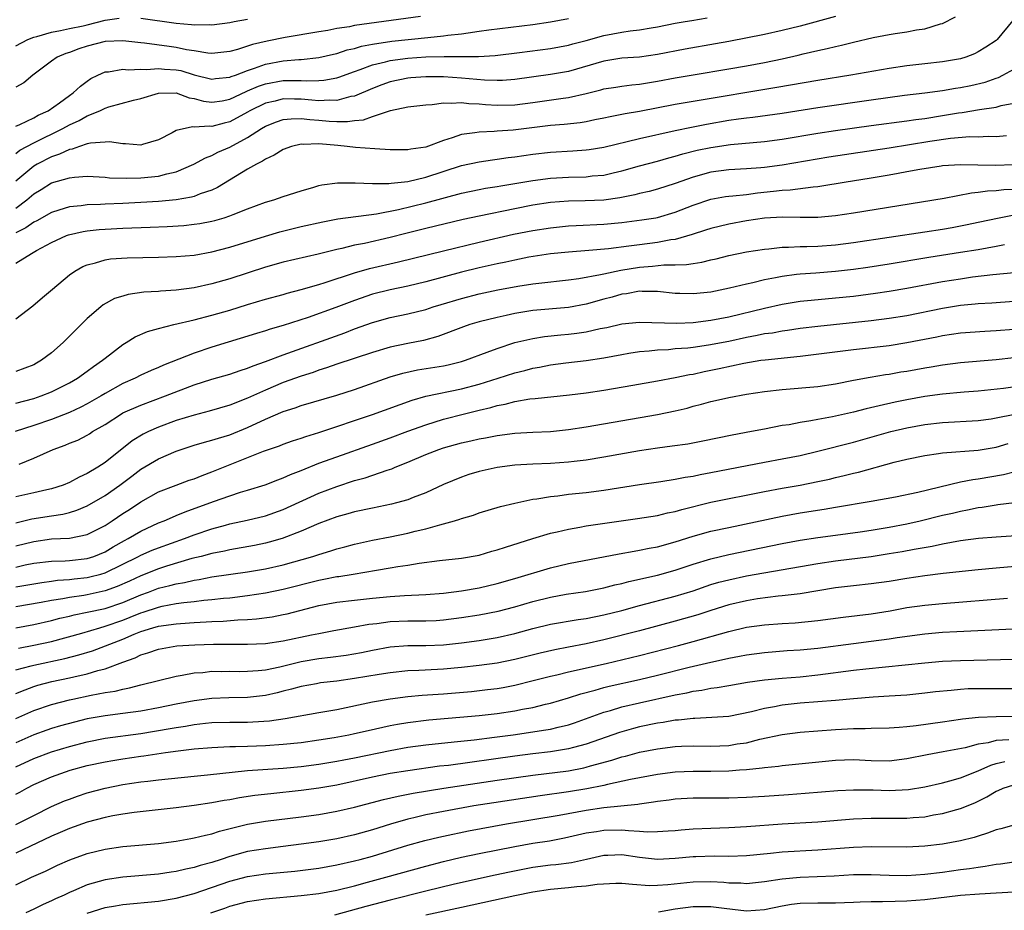
# Model space of a CAD drawing. Units: inches. Extents: x 2508000 to 2511000, y 1494000 to 1497000.
# Drawn here: x 2508669 to 2508780, y 1494189 to 1494289 of the extents above; entities that cross this region are included whole.
import ezdxf

# ---------------------------------------------------------------- set-up
doc = ezdxf.new("R2010")
doc.units = ezdxf.units.IN
doc.header["$MEASUREMENT"] = 0
doc.layers.add('LD25081494_2ft', color=228, linetype='Continuous')

msp = doc.modelspace()

# ---------------------------------------------------------------- linework, layer by layer
at = {"layer": 'LD25081494_2ft'}
for points, elevation in [([(2508714.42, 1494289.58), (2508707, 1494288.55), (2508706.42, 1494288.42), (2508705, 1494288.22), (2508704.02, 1494288.02), (2508703, 1494287.86), (2508699.22, 1494287.22), (2508697.18, 1494286.82), (2508695.55, 1494286.45), (2508695, 1494286.25), (2508693.88, 1494285.88), (2508693, 1494285.66), (2508691, 1494285.44), (2508690.54, 1494285.46), (2508689, 1494285.72), (2508688.15, 1494285.85), (2508687, 1494286.11), (2508686.19, 1494286.19), (2508683.42, 1494286.58), (2508683, 1494286.61), (2508681, 1494286.85), (2508679, 1494286.75), (2508677, 1494286.24), (2508676.05, 1494285.95), (2508675, 1494285.54), (2508674.59, 1494285.41), (2508673.64, 1494285), (2508673, 1494284.55), (2508670.88, 1494283), (2508669.87, 1494282.13), (2508669, 1494281.63)], 7792), ([(2508761, 1494289.57), (2508757, 1494288.49), (2508755, 1494287.99), (2508753, 1494287.55), (2508749, 1494286.76), (2508747.51, 1494286.49), (2508744.11, 1494285.89), (2508741, 1494285.3), (2508739, 1494285.02), (2508737, 1494284.88), (2508735, 1494284.58), (2508731, 1494283.41), (2508729, 1494283.05), (2508725, 1494282.51), (2508723.6, 1494282.4), (2508723, 1494282.39), (2508721.57, 1494282.43), (2508719, 1494282.66), (2508717, 1494282.81), (2508715, 1494282.82), (2508713.32, 1494282.68), (2508713, 1494282.65), (2508711, 1494282.23), (2508710.08, 1494281.92), (2508709, 1494281.51), (2508707, 1494280.65), (2508706.59, 1494280.59), (2508705, 1494280.16), (2508704.2, 1494280.2), (2508703, 1494280.11), (2508702.2, 1494280.2), (2508701, 1494280.28), (2508700.28, 1494280.28), (2508699, 1494280.32), (2508698.08, 1494280.08), (2508697, 1494279.85), (2508695.26, 1494279), (2508695, 1494278.84), (2508693, 1494277.76), (2508692.38, 1494277.62), (2508691, 1494277.25), (2508690.72, 1494277.28), (2508689, 1494277.15), (2508688.82, 1494277.18), (2508687, 1494276.79), (2508686.53, 1494276.53), (2508685, 1494275.75), (2508683.22, 1494275.22), (2508683, 1494275.14), (2508681.29, 1494275.29), (2508681, 1494275.27), (2508679.51, 1494275.51), (2508679, 1494275.49), (2508677.37, 1494275.37), (2508677, 1494275.28), (2508676.13, 1494275), (2508675.3, 1494274.7), (2508675, 1494274.66), (2508673.89, 1494274.11), (2508673, 1494273.84), (2508671.38, 1494273), (2508671, 1494272.78), (2508669, 1494271.09)], 7798), ([(2508669, 1494268.07), (2508670.23, 1494269), (2508671, 1494269.69), (2508671.83, 1494270.17), (2508673, 1494270.91), (2508675, 1494271.49), (2508675.56, 1494271.56), (2508677, 1494271.65), (2508679, 1494271.55), (2508679.49, 1494271.49), (2508681.43, 1494271.43), (2508683, 1494271.46), (2508685, 1494271.66), (2508685.93, 1494271.93), (2508687, 1494272.16), (2508688.98, 1494273), (2508690.27, 1494273.73), (2508691, 1494273.98), (2508691.66, 1494274.34), (2508693, 1494274.91), (2508695, 1494275.98), (2508696.55, 1494277), (2508697, 1494277.27), (2508698.23, 1494277.77), (2508699, 1494278.01), (2508699.89, 1494278.11), (2508701, 1494278.12), (2508702, 1494278), (2508703, 1494277.94), (2508704.17, 1494277.83), (2508705, 1494277.79), (2508706.22, 1494277.78), (2508707, 1494277.89), (2508708.01, 1494277.99), (2508709, 1494278.36), (2508711.04, 1494279.04), (2508713, 1494279.43), (2508715, 1494279.68), (2508715.71, 1494279.71), (2508717, 1494279.9), (2508717.85, 1494279.85), (2508719, 1494279.94), (2508719.83, 1494279.83), (2508721, 1494279.78), (2508721.71, 1494279.71), (2508723, 1494279.62), (2508725, 1494279.67), (2508727, 1494279.92), (2508730.4, 1494280.4), (2508731, 1494280.47), (2508733, 1494280.92), (2508734.66, 1494281.34), (2508735, 1494281.44), (2508736.34, 1494281.66), (2508737, 1494281.75), (2508738.11, 1494281.89), (2508739, 1494281.97), (2508739.88, 1494282.12), (2508741, 1494282.3), (2508743, 1494282.68), (2508745, 1494283.04), (2508749, 1494283.7), (2508751, 1494284.05), (2508753, 1494284.42), (2508755, 1494284.83), (2508756.78, 1494285.22), (2508757.37, 1494285.37), (2508759, 1494285.75), (2508760.03, 1494285.97), (2508761, 1494286.22), (2508761.65, 1494286.35), (2508763, 1494286.7), (2508765.2, 1494287.2), (2508767, 1494287.55), (2508767.66, 1494287.66), (2508769, 1494287.85), (2508770.06, 1494288.06), (2508771, 1494288.18), (2508772.75, 1494288.75), (2508773, 1494288.8), (2508774.45, 1494289.55)], 7800), ([(2508669, 1494274.22), (2508669.44, 1494274.56), (2508671, 1494275.41), (2508674.25, 1494277), (2508675, 1494277.42), (2508676.08, 1494277.92), (2508677, 1494278.43), (2508678.43, 1494279), (2508679, 1494279.28), (2508679.42, 1494279.42), (2508682.19, 1494280.19), (2508683, 1494280.39), (2508685, 1494280.99), (2508687, 1494281), (2508688.43, 1494280.43), (2508689, 1494280.36), (2508690.06, 1494280.06), (2508691, 1494279.95), (2508692.13, 1494280.13), (2508693, 1494280.3), (2508694.83, 1494281.17), (2508695, 1494281.23), (2508696.23, 1494281.77), (2508697, 1494282.03), (2508699, 1494282.4), (2508699.62, 1494282.38), (2508701, 1494282.41), (2508701.64, 1494282.36), (2508703, 1494282.39), (2508703.57, 1494282.43), (2508705, 1494282.7), (2508705.23, 1494282.77), (2508707, 1494283.42), (2508707.62, 1494283.62), (2508709, 1494284.14), (2508710.47, 1494284.47), (2508711, 1494284.62), (2508713, 1494284.89), (2508715, 1494285.03), (2508717.08, 1494285.08), (2508719, 1494285.07), (2508720.91, 1494285.09), (2508722.79, 1494285.21), (2508725.52, 1494285.52), (2508729, 1494285.97), (2508731, 1494286.34), (2508731.51, 1494286.49), (2508733, 1494286.88), (2508735, 1494287.44), (2508737, 1494287.8), (2508737.95, 1494287.95), (2508739, 1494288.06), (2508740.3, 1494288.3), (2508741, 1494288.41), (2508743, 1494288.82), (2508744.11, 1494289), (2508744.86, 1494289.14), (2508746.59, 1494289.41)], 7796), ([(2508669, 1494286.28), (2508670.33, 1494287), (2508671, 1494287.26), (2508671.34, 1494287.34), (2508673, 1494287.82), (2508673.99, 1494287.99), (2508675, 1494288.22), (2508676.53, 1494288.53), (2508677, 1494288.64), (2508679, 1494289.15), (2508680.6, 1494289.4)], 7790), ([(2508669, 1494277.27), (2508669.44, 1494277.44), (2508671, 1494278.19), (2508671.51, 1494278.49), (2508672.63, 1494279), (2508673.89, 1494279.89), (2508675, 1494280.72), (2508675.43, 1494281), (2508676.23, 1494281.77), (2508677, 1494282.32), (2508677.4, 1494282.6), (2508678.21, 1494283), (2508679, 1494283.37), (2508679.38, 1494283.38), (2508681, 1494283.66), (2508681.59, 1494283.59), (2508683, 1494283.68), (2508683.64, 1494283.64), (2508685, 1494283.75), (2508685.68, 1494283.68), (2508687, 1494283.6), (2508687.5, 1494283.5), (2508689, 1494283.04), (2508691, 1494282.54), (2508691.4, 1494282.6), (2508693, 1494282.76), (2508693.16, 1494282.84), (2508693.63, 1494283), (2508695, 1494283.53), (2508695.76, 1494283.76), (2508697, 1494284.22), (2508699, 1494284.6), (2508700.76, 1494284.76), (2508701, 1494284.76), (2508703, 1494284.97), (2508704.64, 1494285.36), (2508705, 1494285.43), (2508706.18, 1494285.82), (2508707, 1494285.99), (2508707.77, 1494286.23), (2508709, 1494286.46), (2508711.2, 1494286.8), (2508715.22, 1494287.22), (2508717, 1494287.39), (2508717.47, 1494287.47), (2508719, 1494287.63), (2508719.75, 1494287.75), (2508721, 1494287.91), (2508722.06, 1494288.06), (2508727, 1494288.67), (2508729, 1494288.96), (2508731, 1494289.36)], 7794), ([(2508780.89, 1494289.11), (2508779.13, 1494287), (2508779, 1494286.89), (2508777.86, 1494286.14), (2508777, 1494285.6), (2508776.6, 1494285.4), (2508775.61, 1494285), (2508775, 1494284.81), (2508773, 1494284.49), (2508771, 1494284.28), (2508769, 1494284.05), (2508767, 1494283.74), (2508762.7, 1494283), (2508759, 1494282.4), (2508754.4, 1494281.6), (2508745, 1494280.05), (2508743, 1494279.69), (2508739, 1494278.92), (2508737.36, 1494278.64), (2508735.69, 1494278.31), (2508735, 1494278.16), (2508733.97, 1494277.97), (2508733, 1494277.77), (2508732.34, 1494277.66), (2508730.53, 1494277.47), (2508729, 1494277.33), (2508724.82, 1494276.82), (2508723, 1494276.69), (2508722.66, 1494276.66), (2508721, 1494276.61), (2508720.51, 1494276.51), (2508719, 1494276.33), (2508717.95, 1494275.95), (2508717, 1494275.67), (2508715, 1494274.93), (2508713.31, 1494274.69), (2508713, 1494274.61), (2508711.37, 1494274.63), (2508711, 1494274.62), (2508709.29, 1494274.71), (2508707.12, 1494274.88), (2508706.17, 1494275), (2508705.11, 1494275.11), (2508703, 1494275.28), (2508701.23, 1494275.23), (2508701, 1494275.25), (2508699.92, 1494275), (2508699, 1494274.67), (2508698, 1494274), (2508697, 1494273.57), (2508696.67, 1494273.33), (2508695.99, 1494273), (2508695, 1494272.43), (2508691.63, 1494270.37), (2508691, 1494270.1), (2508689.66, 1494269.66), (2508689, 1494269.39), (2508688.7, 1494269.3), (2508687, 1494269.02), (2508685, 1494268.82), (2508683, 1494268.7), (2508681, 1494268.6), (2508679, 1494268.53), (2508678.49, 1494268.49), (2508677, 1494268.45), (2508676.34, 1494268.34), (2508675, 1494268.22), (2508673.83, 1494267.83), (2508673, 1494267.6), (2508671.34, 1494266.66), (2508671, 1494266.5), (2508670.13, 1494265.87), (2508669, 1494265.3)], 7802), ([(2508683, 1494289.4), (2508687, 1494288.82), (2508688.69, 1494288.69), (2508689, 1494288.65), (2508690.67, 1494288.67), (2508691, 1494288.65), (2508693, 1494288.9), (2508693.49, 1494289), (2508695, 1494289.26)], 7790), ([(2508669, 1494261.89), (2508670.76, 1494263), (2508671.31, 1494263.31), (2508673, 1494264.22), (2508674.69, 1494265), (2508674.91, 1494265.09), (2508676.54, 1494265.46), (2508677, 1494265.54), (2508678.33, 1494265.67), (2508679, 1494265.72), (2508681, 1494265.82), (2508684.07, 1494265.93), (2508685.98, 1494266.02), (2508687.86, 1494266.14), (2508689, 1494266.26), (2508689.65, 1494266.35), (2508691, 1494266.61), (2508691.31, 1494266.69), (2508692.37, 1494267), (2508693, 1494267.2), (2508693.37, 1494267.37), (2508695, 1494268.01), (2508697, 1494268.74), (2508697.93, 1494269), (2508699, 1494269.37), (2508701, 1494270.01), (2508702.42, 1494270.42), (2508703, 1494270.6), (2508703.33, 1494270.67), (2508705.08, 1494270.92), (2508707.07, 1494270.93), (2508709, 1494270.85), (2508710.84, 1494270.84), (2508711.11, 1494270.89), (2508713, 1494271.08), (2508715, 1494271.56), (2508719, 1494272.84), (2508721, 1494273.28), (2508722.49, 1494273.51), (2508723, 1494273.56), (2508724.25, 1494273.75), (2508725, 1494273.83), (2508727, 1494274.13), (2508729, 1494274.37), (2508731.5, 1494274.5), (2508733, 1494274.6), (2508733.35, 1494274.65), (2508735, 1494274.91), (2508739, 1494275.88), (2508743, 1494276.78), (2508744.83, 1494277.17), (2508746.5, 1494277.5), (2508749, 1494277.93), (2508750.09, 1494278.09), (2508751, 1494278.21), (2508751.72, 1494278.28), (2508755, 1494278.72), (2508759, 1494279.35), (2508765, 1494280.23), (2508768.73, 1494280.73), (2508771, 1494281), (2508773, 1494281.28), (2508774.46, 1494281.54), (2508775, 1494281.61), (2508776.16, 1494281.84), (2508777.78, 1494282.22), (2508779, 1494282.66), (2508779.26, 1494282.74), (2508779.78, 1494283), (2508781, 1494283.68)], 7804), ([(2508669, 1494255.65), (2508670.9, 1494257.1), (2508671.97, 1494258.03), (2508673.11, 1494259), (2508675, 1494260.58), (2508675.6, 1494261), (2508676.49, 1494261.51), (2508677, 1494261.72), (2508677.93, 1494261.93), (2508679, 1494262.27), (2508679.63, 1494262.37), (2508681.5, 1494262.5), (2508685, 1494262.58), (2508687, 1494262.64), (2508689, 1494262.81), (2508691, 1494263.16), (2508693, 1494263.68), (2508697, 1494264.94), (2508698.6, 1494265.4), (2508701, 1494266), (2508703.45, 1494266.55), (2508705.14, 1494266.86), (2508709.45, 1494267.45), (2508711.93, 1494267.93), (2508715, 1494268.66), (2508719, 1494269.75), (2508721, 1494270.17), (2508721.7, 1494270.3), (2508723, 1494270.5), (2508723.42, 1494270.58), (2508725, 1494270.84), (2508727, 1494271.18), (2508729, 1494271.45), (2508731, 1494271.56), (2508733, 1494271.6), (2508733.68, 1494271.68), (2508735, 1494271.78), (2508736.04, 1494272.04), (2508737, 1494272.25), (2508739, 1494272.83), (2508741, 1494273.36), (2508742.28, 1494273.72), (2508743, 1494273.91), (2508743.84, 1494274.16), (2508745.44, 1494274.56), (2508747, 1494274.89), (2508749.21, 1494275.21), (2508753, 1494275.55), (2508755, 1494275.81), (2508759, 1494276.47), (2508761, 1494276.77), (2508765, 1494277.33), (2508769, 1494277.86), (2508769.98, 1494278.02), (2508771, 1494278.14), (2508773, 1494278.46), (2508774.77, 1494278.77), (2508775.18, 1494278.82), (2508777.14, 1494279.14), (2508779, 1494279.41), (2508779.58, 1494279.58), (2508781, 1494279.84)], 7806), ([(2508780.18, 1494276.18), (2508779, 1494276.08), (2508778.1, 1494276.1), (2508777, 1494276.05), (2508776.06, 1494276.06), (2508773.9, 1494275.9), (2508771.56, 1494275.56), (2508767, 1494274.79), (2508760.22, 1494273.78), (2508755, 1494272.91), (2508753, 1494272.64), (2508752.6, 1494272.6), (2508751, 1494272.47), (2508749, 1494272.36), (2508747, 1494272.11), (2508745, 1494271.56), (2508743, 1494270.85), (2508741, 1494270.19), (2508740.07, 1494269.93), (2508739, 1494269.7), (2508738.45, 1494269.55), (2508736.78, 1494269.22), (2508735, 1494268.98), (2508732.89, 1494268.89), (2508731, 1494268.87), (2508729, 1494268.7), (2508727, 1494268.39), (2508725, 1494268), (2508721, 1494267.18), (2508719.2, 1494266.8), (2508715, 1494265.8), (2508712.76, 1494265.24), (2508711, 1494264.78), (2508708.12, 1494264.12), (2508707, 1494263.92), (2508705.56, 1494263.56), (2508705, 1494263.45), (2508702.91, 1494262.91), (2508699, 1494262), (2508697, 1494261.45), (2508693, 1494260.16), (2508691, 1494259.59), (2508689, 1494259.15), (2508687, 1494258.87), (2508685.24, 1494258.76), (2508685, 1494258.73), (2508683.37, 1494258.63), (2508681.61, 1494258.38), (2508681, 1494258.21), (2508680.08, 1494257.92), (2508678.79, 1494257.21), (2508678.53, 1494257), (2508677, 1494255.68), (2508674.32, 1494253), (2508673, 1494251.85), (2508671.88, 1494251), (2508671.32, 1494250.68), (2508671, 1494250.5), (2508669, 1494249.73)], 7808), ([(2508669, 1494246.2), (2508671, 1494246.71), (2508671.82, 1494247), (2508673, 1494247.48), (2508675, 1494248.48), (2508675.92, 1494249), (2508677, 1494249.77), (2508677.7, 1494250.3), (2508678.73, 1494251), (2508679, 1494251.24), (2508681, 1494252.79), (2508681.38, 1494253), (2508682.38, 1494253.62), (2508683.77, 1494254.23), (2508685, 1494254.57), (2508686.72, 1494255), (2508689, 1494255.53), (2508691, 1494256.06), (2508693, 1494256.64), (2508695, 1494257.26), (2508697, 1494257.86), (2508699, 1494258.4), (2508699.46, 1494258.54), (2508701, 1494258.93), (2508703, 1494259.5), (2508703.72, 1494259.72), (2508707, 1494260.8), (2508708.69, 1494261.31), (2508711.95, 1494262.05), (2508717, 1494263.3), (2508721, 1494264.26), (2508724.86, 1494265.14), (2508727, 1494265.57), (2508729, 1494265.88), (2508731, 1494266.09), (2508731.86, 1494266.14), (2508735, 1494266.29), (2508737, 1494266.48), (2508739.24, 1494266.76), (2508740.82, 1494267), (2508741, 1494267.03), (2508743, 1494267.61), (2508745, 1494268.41), (2508747, 1494269.08), (2508748.63, 1494269.37), (2508749, 1494269.42), (2508749.45, 1494269.45), (2508751, 1494269.62), (2508752.22, 1494269.78), (2508754.04, 1494269.96), (2508755, 1494270.08), (2508755.88, 1494270.12), (2508758.47, 1494270.47), (2508759, 1494270.51), (2508759.44, 1494270.56), (2508761.94, 1494271), (2508765, 1494271.47), (2508767, 1494271.81), (2508768.01, 1494272.01), (2508769, 1494272.18), (2508770.46, 1494272.46), (2508772.83, 1494272.83), (2508773, 1494272.85), (2508775, 1494272.97), (2508778.9, 1494272.9), (2508780.97, 1494272.97)], 7810), ([(2508781, 1494270.17), (2508779.88, 1494270.12), (2508779, 1494270.01), (2508778.03, 1494269.97), (2508777, 1494269.82), (2508776.24, 1494269.76), (2508773.17, 1494269.17), (2508763, 1494267.52), (2508761, 1494267.22), (2508759, 1494267.04), (2508757, 1494267.02), (2508755.05, 1494267.05), (2508753, 1494266.93), (2508751, 1494266.63), (2508749, 1494266.28), (2508747, 1494265.8), (2508746.41, 1494265.59), (2508744.9, 1494265.1), (2508743, 1494264.56), (2508742.5, 1494264.5), (2508741, 1494264.22), (2508739, 1494263.97), (2508737.79, 1494263.79), (2508735.5, 1494263.5), (2508733.31, 1494263.31), (2508731, 1494263.14), (2508729, 1494262.94), (2508726.56, 1494262.56), (2508725, 1494262.25), (2508723.98, 1494262.02), (2508723, 1494261.83), (2508721, 1494261.37), (2508719, 1494260.88), (2508715, 1494259.8), (2508713, 1494259.32), (2508711, 1494258.92), (2508709, 1494258.43), (2508707, 1494257.72), (2508704.91, 1494256.91), (2508701.79, 1494255.79), (2508699, 1494254.9), (2508697.52, 1494254.48), (2508697, 1494254.31), (2508695.99, 1494254.01), (2508691, 1494252.47), (2508689, 1494251.81), (2508685.56, 1494250.44), (2508685, 1494250.18), (2508684.16, 1494249.84), (2508683, 1494249.33), (2508682.37, 1494249), (2508681, 1494248.39), (2508679, 1494247.26), (2508678.57, 1494247), (2508677, 1494246.1), (2508676.27, 1494245.73), (2508675, 1494245.14), (2508673, 1494244.36), (2508671, 1494243.67), (2508668.91, 1494243)], 7812), ([(2508669.36, 1494239.36), (2508671, 1494240.03), (2508673.18, 1494241), (2508674.52, 1494241.48), (2508675, 1494241.69), (2508675.94, 1494242.06), (2508677, 1494242.62), (2508677.24, 1494242.76), (2508677.59, 1494243), (2508679, 1494243.81), (2508680.84, 1494245), (2508681, 1494245.09), (2508683, 1494245.98), (2508685.8, 1494247), (2508689, 1494248.24), (2508691, 1494248.87), (2508693, 1494249.45), (2508694.15, 1494249.85), (2508695, 1494250.12), (2508695.61, 1494250.39), (2508697, 1494250.86), (2508699, 1494251.61), (2508705.91, 1494254.09), (2508707, 1494254.52), (2508709, 1494255.24), (2508711, 1494255.79), (2508713, 1494256.2), (2508715, 1494256.71), (2508715.84, 1494257), (2508716.72, 1494257.28), (2508719, 1494257.95), (2508721, 1494258.45), (2508723.1, 1494258.9), (2508725.32, 1494259.32), (2508727, 1494259.58), (2508727.67, 1494259.67), (2508731, 1494260.03), (2508732.18, 1494260.18), (2508734.62, 1494260.62), (2508735, 1494260.72), (2508736.89, 1494261.11), (2508739, 1494261.45), (2508740.45, 1494261.55), (2508741.7, 1494261.7), (2508743, 1494261.7), (2508744.26, 1494261.74), (2508745, 1494261.87), (2508745.99, 1494262.01), (2508747, 1494262.27), (2508747.6, 1494262.4), (2508749, 1494262.75), (2508751, 1494263.16), (2508753, 1494263.48), (2508753.51, 1494263.51), (2508755, 1494263.69), (2508755.69, 1494263.69), (2508757, 1494263.76), (2508757.77, 1494263.77), (2508759, 1494263.81), (2508761, 1494263.95), (2508763, 1494264.2), (2508771, 1494265.4), (2508773, 1494265.72), (2508774.09, 1494265.91), (2508775.76, 1494266.24), (2508777, 1494266.51), (2508779.36, 1494267), (2508781.39, 1494267.39)], 7814), ([(2508779.95, 1494263.95), (2508779, 1494263.76), (2508777, 1494263.4), (2508775, 1494263.08), (2508771.47, 1494262.53), (2508767, 1494261.78), (2508764.6, 1494261.4), (2508763, 1494261.17), (2508761, 1494260.95), (2508758.79, 1494260.79), (2508757, 1494260.67), (2508756.61, 1494260.61), (2508755, 1494260.42), (2508754.25, 1494260.25), (2508753, 1494260.02), (2508751.7, 1494259.7), (2508751, 1494259.55), (2508749.08, 1494259.08), (2508747, 1494258.66), (2508745, 1494258.44), (2508743.51, 1494258.49), (2508743, 1494258.5), (2508741, 1494258.72), (2508739.27, 1494258.73), (2508739, 1494258.74), (2508737.53, 1494258.47), (2508737, 1494258.41), (2508735.91, 1494258.09), (2508735, 1494257.86), (2508733, 1494257.29), (2508731, 1494256.92), (2508727, 1494256.58), (2508725, 1494256.26), (2508724.02, 1494256.02), (2508723, 1494255.81), (2508721, 1494255.3), (2508719.96, 1494255), (2508719.24, 1494254.76), (2508716.34, 1494253.66), (2508714.76, 1494253.24), (2508713, 1494252.9), (2508711, 1494252.49), (2508709, 1494251.89), (2508705, 1494250.55), (2508703.86, 1494250.14), (2508703, 1494249.89), (2508702.35, 1494249.65), (2508701, 1494249.24), (2508699, 1494248.5), (2508697, 1494247.64), (2508695, 1494246.74), (2508693, 1494245.97), (2508690.7, 1494245.3), (2508689, 1494244.86), (2508687, 1494244.23), (2508685, 1494243.49), (2508683.89, 1494243), (2508683.29, 1494242.71), (2508682.04, 1494241.96), (2508679, 1494239.52), (2508678.19, 1494239), (2508677, 1494238.29), (2508676.1, 1494237.9), (2508675, 1494237.3), (2508674.29, 1494237), (2508673, 1494236.58), (2508672.48, 1494236.48), (2508671, 1494236.12), (2508669, 1494235.67)], 7816), ([(2508669, 1494232.78), (2508670.79, 1494233.21), (2508673, 1494233.57), (2508674.25, 1494233.75), (2508675, 1494233.93), (2508675.83, 1494234.17), (2508677, 1494234.66), (2508679, 1494235.83), (2508680.65, 1494237), (2508681.99, 1494238.01), (2508683, 1494238.79), (2508685, 1494239.96), (2508687, 1494240.81), (2508687.55, 1494241), (2508689, 1494241.47), (2508690.17, 1494241.83), (2508691, 1494242.04), (2508691.72, 1494242.28), (2508693, 1494242.65), (2508695, 1494243.46), (2508697, 1494244.41), (2508699, 1494245.27), (2508700.33, 1494245.67), (2508701, 1494245.92), (2508705, 1494247.08), (2508707, 1494247.72), (2508711, 1494249.14), (2508712.43, 1494249.57), (2508714.08, 1494249.92), (2508717, 1494250.39), (2508717.51, 1494250.49), (2508719, 1494250.86), (2508719.46, 1494251), (2508721.9, 1494251.9), (2508723, 1494252.33), (2508725, 1494253), (2508727, 1494253.46), (2508728.33, 1494253.67), (2508730.14, 1494253.86), (2508731, 1494253.93), (2508731.95, 1494254.05), (2508733, 1494254.21), (2508734.56, 1494254.56), (2508735.3, 1494254.7), (2508737, 1494255.08), (2508739, 1494255.29), (2508743.16, 1494255.16), (2508745, 1494255.24), (2508747, 1494255.49), (2508749, 1494255.89), (2508753, 1494256.85), (2508755, 1494257.29), (2508757, 1494257.62), (2508758.24, 1494257.76), (2508761, 1494258), (2508763, 1494258.2), (2508765.48, 1494258.52), (2508767, 1494258.74), (2508769, 1494259.08), (2508773, 1494259.83), (2508775, 1494260.16), (2508776.36, 1494260.36), (2508778.64, 1494260.64), (2508783, 1494261.03)], 7818), ([(2508669, 1494230.17), (2508671, 1494230.69), (2508673, 1494230.96), (2508675, 1494231.06), (2508677, 1494231.46), (2508679, 1494232.48), (2508679.81, 1494233), (2508681, 1494233.81), (2508681.73, 1494234.27), (2508683, 1494235.12), (2508685, 1494236.23), (2508687, 1494237.01), (2508688.46, 1494237.54), (2508689, 1494237.72), (2508689.91, 1494238.09), (2508691, 1494238.48), (2508696.79, 1494240.79), (2508698.58, 1494241.42), (2508699, 1494241.59), (2508700.04, 1494241.96), (2508701, 1494242.27), (2508701.53, 1494242.47), (2508703, 1494242.91), (2508709, 1494244.93), (2508713.46, 1494246.54), (2508715.02, 1494246.98), (2508719, 1494247.81), (2508721, 1494248.34), (2508723.13, 1494249), (2508725, 1494249.6), (2508726.13, 1494249.87), (2508727, 1494250.11), (2508727.77, 1494250.23), (2508729, 1494250.48), (2508730.72, 1494250.72), (2508733, 1494250.99), (2508735, 1494251.28), (2508737, 1494251.67), (2508737.79, 1494251.79), (2508739, 1494252), (2508740.07, 1494252.07), (2508741, 1494252.18), (2508742.23, 1494252.23), (2508743, 1494252.31), (2508744.41, 1494252.41), (2508745, 1494252.48), (2508746.72, 1494252.72), (2508749, 1494253.16), (2508751, 1494253.6), (2508752.19, 1494253.81), (2508753, 1494253.99), (2508753.9, 1494254.1), (2508755, 1494254.31), (2508755.61, 1494254.39), (2508757, 1494254.59), (2508759, 1494254.84), (2508765, 1494255.47), (2508767, 1494255.73), (2508769, 1494256.04), (2508773, 1494256.85), (2508775, 1494257.18), (2508776.66, 1494257.34), (2508777, 1494257.39), (2508778.54, 1494257.46), (2508781, 1494257.62)], 7820), ([(2508669, 1494227.8), (2508670.04, 1494228.04), (2508671, 1494228.24), (2508673, 1494228.48), (2508674.51, 1494228.51), (2508675, 1494228.54), (2508677, 1494228.75), (2508677.76, 1494229), (2508679, 1494229.51), (2508679.93, 1494230.07), (2508681.2, 1494230.8), (2508681.59, 1494231), (2508683, 1494231.83), (2508685, 1494232.75), (2508685.65, 1494233), (2508686.58, 1494233.42), (2508687, 1494233.59), (2508687.99, 1494234.01), (2508691.16, 1494235.16), (2508693, 1494235.8), (2508694.19, 1494236.19), (2508695, 1494236.42), (2508696.97, 1494237.03), (2508698.41, 1494237.59), (2508699, 1494237.8), (2508699.82, 1494238.18), (2508701, 1494238.64), (2508703, 1494239.45), (2508705, 1494240.19), (2508709, 1494241.58), (2508711, 1494242.3), (2508713, 1494243.06), (2508715, 1494243.78), (2508717, 1494244.38), (2508719.33, 1494245), (2508721, 1494245.42), (2508722.29, 1494245.71), (2508723, 1494245.93), (2508723.91, 1494246.09), (2508725, 1494246.39), (2508726.68, 1494246.68), (2508727.27, 1494246.73), (2508731.13, 1494247.13), (2508733, 1494247.36), (2508735, 1494247.65), (2508738.23, 1494248.23), (2508741, 1494248.71), (2508743, 1494249.07), (2508744.59, 1494249.41), (2508745, 1494249.46), (2508746.25, 1494249.75), (2508747, 1494249.88), (2508747.92, 1494250.08), (2508750.69, 1494250.69), (2508752.59, 1494251), (2508753.07, 1494251.07), (2508757, 1494251.48), (2508763, 1494252.21), (2508767, 1494252.68), (2508769, 1494252.99), (2508772.35, 1494253.65), (2508773, 1494253.79), (2508775, 1494254.07), (2508777.74, 1494254.26), (2508779, 1494254.33), (2508781, 1494254.5)], 7822), ([(2508669, 1494225.58), (2508671.91, 1494226.09), (2508673, 1494226.22), (2508673.68, 1494226.32), (2508675, 1494226.41), (2508675.52, 1494226.48), (2508677, 1494226.62), (2508677.31, 1494226.69), (2508678.52, 1494227), (2508679, 1494227.14), (2508682.75, 1494229), (2508683, 1494229.14), (2508684.3, 1494229.7), (2508685, 1494229.98), (2508687.91, 1494231), (2508689, 1494231.42), (2508691, 1494232.1), (2508692.52, 1494232.52), (2508693, 1494232.64), (2508694.95, 1494233.05), (2508697, 1494233.56), (2508699, 1494234.27), (2508703, 1494236.08), (2508705, 1494236.86), (2508707, 1494237.5), (2508708.19, 1494237.81), (2508710.67, 1494238.67), (2508711.18, 1494238.82), (2508711.57, 1494239), (2508713, 1494239.58), (2508715, 1494240.43), (2508716.48, 1494241), (2508717, 1494241.17), (2508719, 1494241.73), (2508720.04, 1494241.96), (2508721, 1494242.2), (2508721.69, 1494242.31), (2508723, 1494242.57), (2508725, 1494242.82), (2508727, 1494242.93), (2508729, 1494243.01), (2508731, 1494243.22), (2508733, 1494243.54), (2508741, 1494244.92), (2508743, 1494245.33), (2508744.35, 1494245.65), (2508745, 1494245.84), (2508745.93, 1494246.07), (2508747, 1494246.38), (2508747.52, 1494246.48), (2508749, 1494246.83), (2508751, 1494247.2), (2508753, 1494247.51), (2508755, 1494247.74), (2508759, 1494248.08), (2508761, 1494248.37), (2508763, 1494248.76), (2508764.89, 1494249.11), (2508766.61, 1494249.39), (2508767, 1494249.45), (2508768.31, 1494249.69), (2508769, 1494249.79), (2508771, 1494250.17), (2508771.72, 1494250.28), (2508773, 1494250.51), (2508775, 1494250.75), (2508779, 1494251.09), (2508781, 1494251.3)], 7824), ([(2508782.18, 1494248.18), (2508779.85, 1494247.85), (2508777, 1494247.55), (2508775.43, 1494247.43), (2508773, 1494247.22), (2508771, 1494246.95), (2508769, 1494246.58), (2508767.68, 1494246.32), (2508765.88, 1494245.88), (2508764.43, 1494245.57), (2508763, 1494245.19), (2508760.66, 1494244.66), (2508759, 1494244.37), (2508758.2, 1494244.2), (2508757, 1494244.03), (2508755.78, 1494243.78), (2508755, 1494243.67), (2508753, 1494243.29), (2508751.55, 1494243), (2508749.4, 1494242.6), (2508746.08, 1494241.92), (2508744.4, 1494241.6), (2508742.65, 1494241.35), (2508741, 1494241.14), (2508739, 1494240.84), (2508735, 1494240.14), (2508733, 1494239.81), (2508731.66, 1494239.66), (2508731, 1494239.57), (2508729, 1494239.44), (2508727, 1494239.36), (2508725, 1494239.22), (2508723, 1494238.98), (2508721, 1494238.54), (2508719.82, 1494238.18), (2508719, 1494237.89), (2508717, 1494237.05), (2508715, 1494236.13), (2508713.6, 1494235.6), (2508713, 1494235.35), (2508711.73, 1494235), (2508711.14, 1494234.86), (2508709, 1494234.42), (2508707, 1494233.99), (2508706.24, 1494233.76), (2508705, 1494233.43), (2508703, 1494232.69), (2508701, 1494231.82), (2508698.88, 1494231), (2508697.42, 1494230.58), (2508697, 1494230.48), (2508695.78, 1494230.22), (2508693, 1494229.72), (2508692.42, 1494229.58), (2508691, 1494229.32), (2508689.78, 1494229), (2508688.75, 1494228.75), (2508685.91, 1494227.91), (2508685, 1494227.62), (2508683, 1494226.83), (2508681.76, 1494226.24), (2508680.38, 1494225.62), (2508679, 1494225.12), (2508677, 1494224.69), (2508676.63, 1494224.63), (2508675, 1494224.4), (2508674.25, 1494224.25), (2508673, 1494224.06), (2508671.82, 1494223.82), (2508669, 1494223.34)], 7826), ([(2508669, 1494220.98), (2508671, 1494221.35), (2508673, 1494221.8), (2508673.94, 1494222.06), (2508675, 1494222.3), (2508675.55, 1494222.45), (2508677, 1494222.73), (2508679, 1494223.17), (2508681, 1494223.84), (2508683, 1494224.7), (2508683.86, 1494225), (2508685, 1494225.43), (2508686.27, 1494225.73), (2508687, 1494225.94), (2508687.91, 1494226.09), (2508689, 1494226.35), (2508689.58, 1494226.42), (2508691, 1494226.69), (2508695, 1494227.27), (2508697, 1494227.61), (2508699, 1494228.05), (2508702.33, 1494229), (2508703, 1494229.23), (2508704.36, 1494229.64), (2508705, 1494229.86), (2508705.92, 1494230.08), (2508707, 1494230.38), (2508709, 1494230.81), (2508711, 1494231.2), (2508713, 1494231.61), (2508713.82, 1494231.82), (2508715, 1494232.1), (2508716.56, 1494232.56), (2508717, 1494232.66), (2508718.22, 1494233), (2508718.82, 1494233.18), (2508719, 1494233.26), (2508720.36, 1494233.64), (2508721, 1494233.89), (2508723.39, 1494234.61), (2508725.01, 1494234.99), (2508727, 1494235.41), (2508727.46, 1494235.46), (2508729, 1494235.74), (2508729.81, 1494235.81), (2508731, 1494235.97), (2508733, 1494236.17), (2508735, 1494236.42), (2508739, 1494237.06), (2508741.39, 1494237.39), (2508743, 1494237.65), (2508744.12, 1494237.88), (2508745, 1494238.02), (2508745.81, 1494238.19), (2508747, 1494238.41), (2508753, 1494239.58), (2508755, 1494239.93), (2508757, 1494240.33), (2508759, 1494240.8), (2508763, 1494241.82), (2508767.2, 1494243), (2508769, 1494243.44), (2508771, 1494243.81), (2508773, 1494244.04), (2508777, 1494244.26), (2508778.45, 1494244.45), (2508779, 1494244.53), (2508783, 1494245.35)], 7828), ([(2508669.29, 1494218.71), (2508671, 1494219.03), (2508673, 1494219.46), (2508676.39, 1494220.39), (2508678.41, 1494221), (2508679, 1494221.16), (2508681, 1494221.85), (2508681.83, 1494222.17), (2508683, 1494222.66), (2508683.27, 1494222.73), (2508685, 1494223.32), (2508685.41, 1494223.41), (2508687, 1494223.7), (2508687.83, 1494223.83), (2508689, 1494223.95), (2508690.08, 1494224.08), (2508691, 1494224.16), (2508692.31, 1494224.31), (2508693, 1494224.37), (2508695, 1494224.6), (2508697, 1494224.9), (2508699, 1494225.31), (2508703, 1494226.35), (2508703.56, 1494226.44), (2508705, 1494226.73), (2508705.25, 1494226.75), (2508706.83, 1494227), (2508709.45, 1494227.45), (2508711, 1494227.7), (2508711.86, 1494227.86), (2508713, 1494228.03), (2508714.25, 1494228.25), (2508716.54, 1494228.53), (2508719, 1494228.79), (2508721, 1494229.14), (2508722.43, 1494229.57), (2508723, 1494229.72), (2508723.95, 1494230.05), (2508727, 1494231), (2508729, 1494231.59), (2508729.75, 1494231.75), (2508731, 1494232.07), (2508732.28, 1494232.28), (2508733, 1494232.42), (2508738.76, 1494233.24), (2508741, 1494233.6), (2508742.12, 1494233.88), (2508743, 1494234.05), (2508743.73, 1494234.27), (2508747, 1494235.07), (2508753, 1494236.28), (2508755, 1494236.66), (2508757.01, 1494237), (2508759, 1494237.39), (2508760.32, 1494237.68), (2508761, 1494237.85), (2508761.94, 1494238.06), (2508763, 1494238.34), (2508763.55, 1494238.45), (2508767.56, 1494239.56), (2508769, 1494239.91), (2508771, 1494240.33), (2508772.54, 1494240.54), (2508773, 1494240.63), (2508777, 1494240.93), (2508779, 1494241.27), (2508780.35, 1494241.65)], 7830), ([(2508669, 1494216.27), (2508670.72, 1494216.72), (2508671, 1494216.81), (2508674.47, 1494217.53), (2508676.06, 1494217.94), (2508677.58, 1494218.42), (2508679.04, 1494218.96), (2508681, 1494219.73), (2508682.28, 1494220.28), (2508683, 1494220.56), (2508684.38, 1494221), (2508685, 1494221.18), (2508687, 1494221.45), (2508688.47, 1494221.53), (2508689, 1494221.59), (2508690.35, 1494221.65), (2508691, 1494221.7), (2508692.25, 1494221.75), (2508693.9, 1494221.9), (2508695, 1494221.94), (2508696, 1494222), (2508697.77, 1494222.23), (2508699, 1494222.47), (2508699.44, 1494222.56), (2508703, 1494223.49), (2508705, 1494223.86), (2508707, 1494224.1), (2508709, 1494224.31), (2508711, 1494224.5), (2508712.61, 1494224.61), (2508715, 1494224.71), (2508717, 1494224.86), (2508719, 1494225.12), (2508721, 1494225.49), (2508723, 1494225.97), (2508725, 1494226.54), (2508729, 1494227.72), (2508731, 1494228.2), (2508736.7, 1494229.3), (2508738.4, 1494229.6), (2508739, 1494229.69), (2508740.08, 1494229.92), (2508741, 1494230.08), (2508743, 1494230.62), (2508745, 1494231.26), (2508747, 1494231.82), (2508749, 1494232.26), (2508755, 1494233.53), (2508757, 1494233.89), (2508759.7, 1494234.3), (2508761, 1494234.54), (2508765, 1494235.19), (2508767.7, 1494235.7), (2508770.22, 1494236.22), (2508775, 1494237.35), (2508776.38, 1494237.62), (2508777, 1494237.69), (2508779.82, 1494238.18), (2508781, 1494238.48)], 7832), ([(2508669, 1494213.63), (2508670.02, 1494214.02), (2508671, 1494214.42), (2508671.44, 1494214.56), (2508673.04, 1494214.96), (2508675, 1494215.36), (2508675.49, 1494215.49), (2508677, 1494215.81), (2508678.19, 1494216.19), (2508679, 1494216.38), (2508681, 1494217.15), (2508682.37, 1494217.63), (2508683, 1494217.96), (2508683.82, 1494218.18), (2508685, 1494218.61), (2508687.05, 1494218.95), (2508689.08, 1494219.08), (2508691.16, 1494219.16), (2508693.17, 1494219.17), (2508695, 1494219.15), (2508697, 1494219.22), (2508699, 1494219.51), (2508702.19, 1494220.19), (2508703, 1494220.35), (2508704.68, 1494220.68), (2508707, 1494221.09), (2508708.6, 1494221.4), (2508709.49, 1494221.49), (2508711, 1494221.69), (2508713, 1494221.77), (2508714.24, 1494221.76), (2508715, 1494221.77), (2508716.18, 1494221.82), (2508717, 1494221.88), (2508719, 1494222.13), (2508721, 1494222.44), (2508723.14, 1494222.86), (2508725, 1494223.34), (2508727, 1494223.94), (2508729, 1494224.44), (2508730.75, 1494224.75), (2508732.92, 1494225.08), (2508735, 1494225.49), (2508736.2, 1494225.8), (2508737, 1494225.97), (2508737.8, 1494226.2), (2508741, 1494226.91), (2508743, 1494227.46), (2508745, 1494228.12), (2508747, 1494228.74), (2508749, 1494229.22), (2508755, 1494230.45), (2508757, 1494230.81), (2508759, 1494231.11), (2508761, 1494231.37), (2508763.75, 1494231.75), (2508765, 1494231.95), (2508767, 1494232.29), (2508769, 1494232.67), (2508770.5, 1494233), (2508773, 1494233.61), (2508774.13, 1494233.87), (2508775, 1494234.09), (2508775.78, 1494234.22), (2508777, 1494234.49), (2508777.46, 1494234.54), (2508779, 1494234.8), (2508779.19, 1494234.81), (2508781.06, 1494235.06)], 7834), ([(2508669, 1494210.82), (2508671, 1494211.72), (2508673, 1494212.39), (2508675, 1494212.91), (2508675.38, 1494213), (2508677.44, 1494213.44), (2508679, 1494213.72), (2508680.12, 1494213.88), (2508681, 1494214.11), (2508681.76, 1494214.24), (2508683, 1494214.59), (2508687, 1494215.56), (2508687.66, 1494215.66), (2508689, 1494215.92), (2508689.99, 1494215.99), (2508691, 1494216.11), (2508692.1, 1494216.1), (2508693, 1494216.13), (2508694.1, 1494216.1), (2508695, 1494216.11), (2508696.2, 1494216.2), (2508697, 1494216.29), (2508698.63, 1494216.63), (2508701, 1494217.21), (2508703, 1494217.54), (2508704.32, 1494217.68), (2508706.07, 1494217.93), (2508707.78, 1494218.22), (2508709, 1494218.48), (2508711, 1494218.86), (2508713, 1494219.01), (2508715, 1494219.01), (2508717, 1494219.09), (2508719, 1494219.29), (2508721, 1494219.57), (2508723, 1494219.91), (2508725, 1494220.35), (2508727, 1494220.91), (2508729, 1494221.39), (2508732.09, 1494221.91), (2508733, 1494222.03), (2508735, 1494222.45), (2508737, 1494222.95), (2508739, 1494223.49), (2508743, 1494224.54), (2508745, 1494225.15), (2508747, 1494225.83), (2508747.9, 1494226.1), (2508749, 1494226.39), (2508751, 1494226.82), (2508759, 1494228.19), (2508761, 1494228.5), (2508765, 1494229), (2508767, 1494229.31), (2508768.45, 1494229.55), (2508769.82, 1494229.82), (2508771.84, 1494230.16), (2508773, 1494230.42), (2508775, 1494230.78), (2508777.04, 1494231.04), (2508779, 1494231.21), (2508783.49, 1494231.49)], 7836), ([(2508784.13, 1494228.13), (2508779, 1494227.69), (2508777, 1494227.5), (2508773.08, 1494227.08), (2508771, 1494226.83), (2508769, 1494226.53), (2508767, 1494226.19), (2508765, 1494225.91), (2508763, 1494225.71), (2508761, 1494225.48), (2508757, 1494224.81), (2508755, 1494224.57), (2508754.53, 1494224.53), (2508752.23, 1494224.23), (2508751, 1494224.03), (2508749, 1494223.56), (2508747, 1494222.94), (2508745.54, 1494222.46), (2508743, 1494221.73), (2508739, 1494220.66), (2508735, 1494219.65), (2508733, 1494219.2), (2508731, 1494218.8), (2508729.48, 1494218.52), (2508727.85, 1494218.15), (2508725, 1494217.45), (2508723, 1494217.04), (2508721, 1494216.75), (2508719, 1494216.52), (2508717, 1494216.35), (2508716.31, 1494216.31), (2508714.2, 1494216.2), (2508713, 1494216.15), (2508711, 1494215.94), (2508709.76, 1494215.76), (2508707, 1494215.3), (2508705, 1494215.02), (2508703.2, 1494214.8), (2508702.72, 1494214.72), (2508701, 1494214.41), (2508699.91, 1494214.09), (2508699, 1494213.87), (2508698.31, 1494213.69), (2508697, 1494213.39), (2508695, 1494213.16), (2508692.88, 1494213.12), (2508691, 1494213.05), (2508689, 1494212.79), (2508687, 1494212.42), (2508685, 1494212.02), (2508683, 1494211.65), (2508681, 1494211.37), (2508679, 1494211.12), (2508677, 1494210.77), (2508675.58, 1494210.42), (2508674.01, 1494209.99), (2508673, 1494209.69), (2508672.48, 1494209.52), (2508671, 1494208.98), (2508669, 1494208.08)], 7838), ([(2508669, 1494205.39), (2508671, 1494206.34), (2508673, 1494207.08), (2508675, 1494207.68), (2508677, 1494208.2), (2508679, 1494208.59), (2508683, 1494209.14), (2508686.32, 1494209.68), (2508687, 1494209.82), (2508688.04, 1494209.96), (2508689, 1494210.13), (2508690.28, 1494210.28), (2508691, 1494210.35), (2508693, 1494210.41), (2508695, 1494210.42), (2508695.57, 1494210.43), (2508697.45, 1494210.55), (2508699.2, 1494210.8), (2508703, 1494211.5), (2508705, 1494211.84), (2508709, 1494212.69), (2508711, 1494213.03), (2508713, 1494213.27), (2508714.58, 1494213.42), (2508717, 1494213.59), (2508720.14, 1494213.86), (2508721.94, 1494214.06), (2508723, 1494214.19), (2508723.69, 1494214.31), (2508725, 1494214.56), (2508727.06, 1494215.06), (2508729, 1494215.56), (2508729.72, 1494215.72), (2508731, 1494216.04), (2508735.26, 1494217), (2508739, 1494217.89), (2508743.36, 1494219), (2508745, 1494219.45), (2508749, 1494220.58), (2508751, 1494221.05), (2508753, 1494221.33), (2508755, 1494221.48), (2508756.44, 1494221.56), (2508759, 1494221.8), (2508761.83, 1494222.17), (2508765, 1494222.56), (2508767.1, 1494222.9), (2508769, 1494223.25), (2508771, 1494223.54), (2508773, 1494223.73), (2508780.3, 1494224.3)], 7840), ([(2508669, 1494202.34), (2508669.44, 1494202.56), (2508670.21, 1494203), (2508671, 1494203.4), (2508673, 1494204.26), (2508675.08, 1494205), (2508677, 1494205.53), (2508679, 1494205.96), (2508679.88, 1494206.12), (2508681, 1494206.3), (2508683, 1494206.59), (2508683.37, 1494206.63), (2508685.77, 1494207), (2508687.2, 1494207.2), (2508689, 1494207.4), (2508691, 1494207.56), (2508693, 1494207.66), (2508693.66, 1494207.66), (2508695, 1494207.72), (2508697, 1494207.79), (2508699, 1494207.92), (2508701, 1494208.14), (2508703, 1494208.43), (2508704.7, 1494208.7), (2508706.35, 1494209), (2508707, 1494209.13), (2508708.52, 1494209.48), (2508711, 1494210.03), (2508711.81, 1494210.19), (2508713, 1494210.37), (2508715.35, 1494210.65), (2508721, 1494211.15), (2508723, 1494211.38), (2508725, 1494211.68), (2508725.86, 1494211.86), (2508727, 1494212.06), (2508728.42, 1494212.42), (2508729, 1494212.54), (2508731, 1494213.14), (2508732.4, 1494213.6), (2508734, 1494214), (2508735, 1494214.28), (2508735.57, 1494214.43), (2508739, 1494215.19), (2508741, 1494215.67), (2508744.57, 1494216.57), (2508747, 1494217.13), (2508748.54, 1494217.46), (2508749, 1494217.58), (2508750.21, 1494217.79), (2508751, 1494217.96), (2508753, 1494218.22), (2508755.57, 1494218.43), (2508757, 1494218.52), (2508759, 1494218.72), (2508763, 1494219.24), (2508765, 1494219.49), (2508767, 1494219.76), (2508767.9, 1494219.9), (2508771, 1494220.31), (2508773, 1494220.49), (2508774.59, 1494220.59), (2508780.89, 1494220.89)], 7842), ([(2508669, 1494198.93), (2508671, 1494199.95), (2508673, 1494200.93), (2508674.44, 1494201.56), (2508675, 1494201.78), (2508675.9, 1494202.1), (2508677, 1494202.46), (2508679, 1494203.01), (2508681, 1494203.41), (2508683, 1494203.7), (2508683.8, 1494203.8), (2508685, 1494203.92), (2508689, 1494204.36), (2508690.5, 1494204.5), (2508695, 1494204.97), (2508699, 1494205.25), (2508701, 1494205.44), (2508703, 1494205.69), (2508705, 1494206.02), (2508705.81, 1494206.19), (2508707, 1494206.41), (2508711, 1494207.24), (2508713, 1494207.6), (2508715, 1494207.86), (2508718.19, 1494208.19), (2508720.43, 1494208.43), (2508722.71, 1494208.72), (2508724.82, 1494209), (2508728.47, 1494209.53), (2508729, 1494209.63), (2508729.85, 1494209.85), (2508731, 1494210.1), (2508731.68, 1494210.32), (2508735, 1494211.52), (2508735.72, 1494211.72), (2508737, 1494212.11), (2508739, 1494212.58), (2508743, 1494213.46), (2508744.3, 1494213.7), (2508745, 1494213.88), (2508745.99, 1494214.01), (2508747, 1494214.22), (2508747.7, 1494214.3), (2508749, 1494214.53), (2508751.11, 1494214.89), (2508753, 1494215.15), (2508755, 1494215.34), (2508757, 1494215.5), (2508759, 1494215.7), (2508763, 1494216.23), (2508764.39, 1494216.39), (2508771, 1494217.06), (2508773, 1494217.23), (2508775, 1494217.34), (2508781, 1494217.49)], 7844), ([(2508781, 1494214.16), (2508777, 1494214.16), (2508775.87, 1494214.13), (2508775, 1494214.07), (2508773.95, 1494213.95), (2508772.21, 1494213.79), (2508771, 1494213.64), (2508769, 1494213.44), (2508767, 1494213.31), (2508765.22, 1494213.22), (2508763, 1494213.04), (2508761, 1494212.84), (2508759, 1494212.67), (2508757, 1494212.53), (2508755, 1494212.32), (2508754.14, 1494212.14), (2508753, 1494211.95), (2508751.56, 1494211.56), (2508749, 1494211.04), (2508747.09, 1494210.91), (2508745.18, 1494210.82), (2508745, 1494210.83), (2508743.37, 1494210.63), (2508743, 1494210.61), (2508741.63, 1494210.37), (2508741, 1494210.29), (2508739, 1494209.88), (2508738.3, 1494209.7), (2508736.74, 1494209.26), (2508733, 1494207.93), (2508731.58, 1494207.58), (2508731, 1494207.41), (2508729, 1494207.09), (2508727, 1494206.85), (2508725, 1494206.58), (2508717.56, 1494205.56), (2508716.55, 1494205.45), (2508713, 1494204.96), (2508711, 1494204.63), (2508709, 1494204.22), (2508705, 1494203.33), (2508703, 1494202.99), (2508701, 1494202.74), (2508697.62, 1494202.38), (2508695.82, 1494202.18), (2508694.08, 1494201.92), (2508693, 1494201.7), (2508692.38, 1494201.62), (2508691, 1494201.34), (2508689, 1494201.06), (2508687, 1494200.81), (2508682.27, 1494200.27), (2508681, 1494200.09), (2508679.89, 1494199.89), (2508679, 1494199.71), (2508677, 1494199.18), (2508675, 1494198.47), (2508673.98, 1494198.02), (2508673, 1494197.62), (2508669, 1494195.7)], 7846), ([(2508669, 1494192.15), (2508670.73, 1494193), (2508672.3, 1494193.7), (2508673.65, 1494194.35), (2508675.04, 1494194.96), (2508677, 1494195.66), (2508679, 1494196.16), (2508681, 1494196.44), (2508685, 1494196.8), (2508687, 1494197.05), (2508688.64, 1494197.36), (2508689, 1494197.41), (2508690.26, 1494197.74), (2508691, 1494197.88), (2508691.84, 1494198.16), (2508695, 1494198.95), (2508697, 1494199.3), (2508701, 1494199.8), (2508703, 1494200.06), (2508705, 1494200.41), (2508707, 1494200.88), (2508710.27, 1494201.73), (2508711.89, 1494202.11), (2508713.57, 1494202.43), (2508717.04, 1494203), (2508723, 1494203.88), (2508727, 1494204.45), (2508731, 1494204.96), (2508732.72, 1494205.28), (2508733, 1494205.35), (2508733.49, 1494205.49), (2508735.87, 1494206.13), (2508737, 1494206.5), (2508737.41, 1494206.59), (2508739, 1494207.02), (2508741, 1494207.4), (2508743, 1494207.66), (2508743.7, 1494207.7), (2508745, 1494207.76), (2508747, 1494207.72), (2508749, 1494207.79), (2508749.96, 1494207.96), (2508751, 1494208.1), (2508752.48, 1494208.48), (2508755, 1494209.03), (2508757, 1494209.28), (2508761, 1494209.59), (2508762.34, 1494209.66), (2508763, 1494209.71), (2508764.3, 1494209.7), (2508765, 1494209.73), (2508767, 1494209.75), (2508768.14, 1494209.86), (2508769, 1494209.92), (2508770.03, 1494210.03), (2508773, 1494210.44), (2508775, 1494210.73), (2508775.23, 1494210.77), (2508777.04, 1494210.96), (2508779, 1494211.03), (2508781, 1494211.06)], 7848), ([(2508780.43, 1494208.43), (2508779, 1494208.34), (2508778.1, 1494208.1), (2508777, 1494207.93), (2508775.54, 1494207.54), (2508773.06, 1494207.06), (2508771.26, 1494206.74), (2508769, 1494206.28), (2508767, 1494206.04), (2508765, 1494206.07), (2508763, 1494206.17), (2508761, 1494206.11), (2508755, 1494205.5), (2508754.57, 1494205.43), (2508753, 1494205.27), (2508752.77, 1494205.23), (2508751, 1494205.06), (2508750.19, 1494205), (2508749, 1494204.91), (2508747, 1494204.87), (2508745, 1494204.88), (2508743, 1494204.78), (2508741, 1494204.52), (2508739, 1494204.17), (2508737.97, 1494203.97), (2508735.41, 1494203.41), (2508735, 1494203.3), (2508733.09, 1494202.91), (2508731, 1494202.58), (2508727.85, 1494202.15), (2508722.64, 1494201.36), (2508720.41, 1494201), (2508717, 1494200.39), (2508715, 1494199.99), (2508713.67, 1494199.66), (2508713, 1494199.52), (2508711.04, 1494198.96), (2508709, 1494198.34), (2508707, 1494197.77), (2508705, 1494197.32), (2508703, 1494196.98), (2508701, 1494196.7), (2508699, 1494196.45), (2508697, 1494196.21), (2508695, 1494195.88), (2508693, 1494195.33), (2508692.05, 1494195), (2508691, 1494194.67), (2508689.68, 1494194.32), (2508689, 1494194.09), (2508688.08, 1494193.92), (2508687, 1494193.64), (2508686.43, 1494193.57), (2508685, 1494193.35), (2508681, 1494193.01), (2508679, 1494192.72), (2508677, 1494192.15), (2508675.47, 1494191.47), (2508675, 1494191.28), (2508674.43, 1494191), (2508673.43, 1494190.57), (2508673, 1494190.35), (2508672.05, 1494189.95), (2508671, 1494189.42), (2508670.1, 1494189)], 7850), ([(2508677, 1494188.99), (2508679, 1494189.6), (2508680.19, 1494189.81), (2508681, 1494189.94), (2508685, 1494190.34), (2508687, 1494190.66), (2508689, 1494191.2), (2508693, 1494192.57), (2508695, 1494193.09), (2508697, 1494193.39), (2508700.3, 1494193.7), (2508702.09, 1494193.91), (2508703, 1494194.04), (2508705, 1494194.39), (2508707, 1494194.84), (2508707.62, 1494195), (2508709, 1494195.38), (2508713, 1494196.59), (2508714.88, 1494197.12), (2508716.48, 1494197.52), (2508717, 1494197.63), (2508719.79, 1494198.21), (2508724.05, 1494199), (2508729.98, 1494199.98), (2508733, 1494200.53), (2508735, 1494200.82), (2508738.78, 1494201.22), (2508739, 1494201.26), (2508740.54, 1494201.46), (2508741, 1494201.54), (2508742.3, 1494201.7), (2508743, 1494201.8), (2508745, 1494201.9), (2508749, 1494201.91), (2508751, 1494201.98), (2508753, 1494202.09), (2508755.72, 1494202.28), (2508757.58, 1494202.42), (2508761.26, 1494202.74), (2508763, 1494202.83), (2508765.2, 1494202.8), (2508767, 1494202.74), (2508769.16, 1494202.84), (2508771, 1494203.15), (2508773, 1494203.61), (2508773.82, 1494203.82), (2508775, 1494204.15), (2508777, 1494204.94), (2508778.42, 1494205.58), (2508779, 1494205.75), (2508780, 1494206)], 7852), ([(2508690.86, 1494189), (2508692.46, 1494189.54), (2508693, 1494189.75), (2508695, 1494190.28), (2508697, 1494190.57), (2508701, 1494190.94), (2508703, 1494191.19), (2508705, 1494191.57), (2508707, 1494192.06), (2508708.45, 1494192.45), (2508710.5, 1494193), (2508715, 1494194.26), (2508717, 1494194.78), (2508719, 1494195.25), (2508721, 1494195.67), (2508725, 1494196.46), (2508727, 1494196.81), (2508728.9, 1494197.1), (2508730.58, 1494197.42), (2508733, 1494197.97), (2508734.15, 1494198.15), (2508735, 1494198.3), (2508737, 1494198.34), (2508737.76, 1494198.24), (2508739, 1494198.19), (2508739.89, 1494198.11), (2508741, 1494198.12), (2508742.22, 1494198.22), (2508743, 1494198.26), (2508743.66, 1494198.34), (2508745, 1494198.45), (2508747, 1494198.53), (2508749, 1494198.59), (2508751, 1494198.69), (2508755, 1494199), (2508759, 1494199.24), (2508763, 1494199.56), (2508765, 1494199.63), (2508765.62, 1494199.62), (2508769, 1494199.64), (2508769.71, 1494199.71), (2508771, 1494199.8), (2508771.99, 1494199.99), (2508773, 1494200.15), (2508774.6, 1494200.6), (2508775, 1494200.7), (2508776.63, 1494201.37), (2508777.98, 1494202.02), (2508779, 1494202.66), (2508779.25, 1494202.75), (2508779.8, 1494203), (2508781, 1494203.38)], 7854), ([(2508781, 1494198.84), (2508779.55, 1494198.45), (2508779, 1494198.34), (2508778.06, 1494197.94), (2508777, 1494197.62), (2508776.54, 1494197.46), (2508775, 1494197.08), (2508773, 1494196.72), (2508771, 1494196.49), (2508769, 1494196.38), (2508765, 1494196.41), (2508763, 1494196.35), (2508759, 1494196.05), (2508755, 1494195.81), (2508753.67, 1494195.67), (2508751, 1494195.42), (2508749, 1494195.35), (2508747.37, 1494195.37), (2508745.31, 1494195.31), (2508745, 1494195.29), (2508743, 1494195.1), (2508741, 1494195.01), (2508739, 1494195.23), (2508737, 1494195.51), (2508735.43, 1494195.43), (2508735, 1494195.43), (2508733.02, 1494194.98), (2508731.36, 1494194.64), (2508729.59, 1494194.41), (2508729, 1494194.35), (2508727, 1494194.08), (2508726.08, 1494193.92), (2508724.41, 1494193.59), (2508722.77, 1494193.23), (2508718.22, 1494192.22), (2508715, 1494191.46), (2508711, 1494190.45), (2508708.27, 1494189.73), (2508704.76, 1494188.76)], 7856), ([(2508715, 1494188.8), (2508719, 1494189.63), (2508725, 1494190.94), (2508727, 1494191.36), (2508729, 1494191.66), (2508731, 1494191.85), (2508731.97, 1494191.97), (2508733, 1494192.03), (2508734.22, 1494192.22), (2508736.34, 1494192.34), (2508737, 1494192.34), (2508738.21, 1494192.21), (2508740.09, 1494192.09), (2508741, 1494192.1), (2508742.18, 1494192.18), (2508745, 1494192.5), (2508747, 1494192.53), (2508748.44, 1494192.44), (2508749, 1494192.37), (2508750.36, 1494192.36), (2508751, 1494192.3), (2508753, 1494192.51), (2508755, 1494192.83), (2508757, 1494193.02), (2508758.92, 1494193.08), (2508760.83, 1494193.17), (2508763, 1494193.3), (2508765, 1494193.31), (2508767, 1494193.23), (2508769, 1494193.21), (2508771, 1494193.34), (2508773, 1494193.58), (2508775, 1494193.86), (2508776.02, 1494193.98), (2508777, 1494194.15), (2508777.77, 1494194.23), (2508779, 1494194.46), (2508779.5, 1494194.5), (2508781, 1494194.72)], 7858), ([(2508741.12, 1494189.12), (2508743, 1494189.45), (2508745, 1494189.73), (2508747, 1494189.74), (2508748.48, 1494189.52), (2508749.42, 1494189.42), (2508751, 1494189.23), (2508753, 1494189.4), (2508755, 1494189.81), (2508756.03, 1494189.97), (2508757, 1494190.09), (2508759, 1494190.15), (2508761, 1494190.14), (2508763, 1494190.21), (2508763.75, 1494190.25), (2508765, 1494190.28), (2508766.27, 1494190.27), (2508767.67, 1494190.33), (2508769, 1494190.35), (2508771, 1494190.52), (2508775.01, 1494191.01), (2508777.16, 1494191.16), (2508779, 1494191.24), (2508781, 1494191.36)], 7860)]:
    msp.add_lwpolyline(points, dxfattribs=dict(at, elevation=elevation))

doc.saveas('drawing.dxf')
